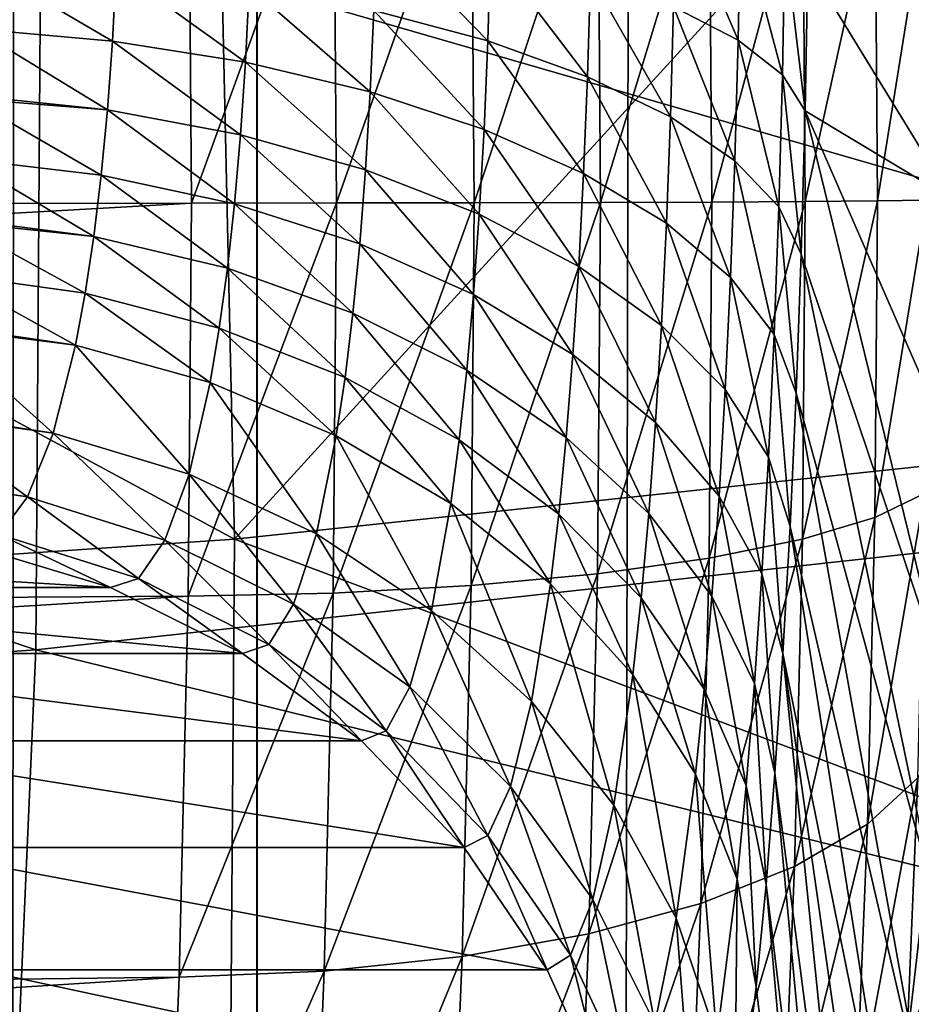
# Model space of a CAD drawing. Extents: x 0 to 358, y 0 to 574.
# Drawn here: x 24 to 25, y 229 to 230 of the extents above; entities that cross this region are included whole.
import ezdxf

# ---------------------------------------------------------------- set-up
doc = ezdxf.new("R2010")
doc.units = 0

msp = doc.modelspace()

# ---------------------------------------------------------------- linework, layer by layer
for points in [[(24.428993, 15.572369, 240.100418), (26.072561, 562.437195, 241.383972), (23.828104, 15.5752, 239.53894)], [(23.828104, 15.5752, 239.53894), (26.072561, 562.437195, 241.383972), (24.908602, 562.430115, 240.503998)], [(24.428993, 15.572369, 240.100418), (26.072561, 170.197632, 241.383972), (26.072561, 562.437195, 241.383972)], [(22.809193, 562.420532, 238.524353), (22.706583, 15.57982, 238.411697), (23.819313, 562.424683, 239.548355)], [(22.706583, 15.57982, 238.411697), (23.367764, 15.577346, 239.108795), (23.819313, 562.424683, 239.548355)], [(23.819313, 562.424683, 239.548355), (23.367764, 15.577346, 239.108795), (23.828104, 15.5752, 239.53894)], [(23.819313, 562.424683, 239.548355), (23.828104, 15.5752, 239.53894), (23.820818, 562.424683, 239.549881)], [(23.828104, 15.5752, 239.53894), (24.908602, 562.430115, 240.503998), (23.820818, 562.424683, 239.549881)], [(59.348419, 555, 3.749996), (16.883268, 22.000015, 46.21516), (16.883268, 556, 46.21516)], [(49.02932, 23.000002, 2.355442), (9.521187, 23.000002, 14.20787), (49.02932, 555, 2.355442)], [(49.02932, 555, 2.355442), (9.521187, 23.000002, 14.20787), (9.521187, 555, 14.20787)], [(9.952203, 555, 15.644609), (9.952203, 23.000002, 15.644609), (49.460335, 555, 3.792181)], [(49.460335, 555, 3.792181), (9.952203, 23.000002, 15.644609), (49.460335, 23.000002, 3.792181)], [(59.348419, 23.000002, 3.749996), (16.883268, 22.000015, 46.21516), (59.348419, 555, 3.749996)], [(20.595715, 229.855942, 88.648598), (24.046183, 336.5, 128.087738), (20.570501, 230.280243, 88.360535)], [(20.595715, 229.855942, 88.648598), (20.597652, 229.829483, 88.670891), (24.046183, 336.5, 128.087738)], [(20.597652, 229.829483, 88.670891), (20.641565, 229.233856, 89.172836), (24.046183, 336.5, 128.087738)], [(24.046183, 336.5, 128.087738), (20.641565, 229.233856, 89.172836), (20.654886, 229.094299, 89.324974)], [(24.046183, 336.5, 128.087738), (20.654886, 229.094299, 89.324974), (20.69433, 228.680679, 89.775856)], [(20.69433, 228.680679, 89.775856), (20.720556, 228.45929, 90.07563), (24.046183, 336.5, 128.087738)], [(24.046183, 336.5, 128.087738), (20.720556, 228.45929, 90.07563), (20.731554, 228.366486, 90.201286)], [(20.731554, 228.366486, 90.201286), (20.792767, 227.956192, 90.900925), (24.046183, 336.5, 128.087738)], [(24.046183, 336.5, 128.087738), (20.792767, 227.956192, 90.900925), (20.858541, 227.636642, 91.652748)], [(24.046183, 336.5, 128.087738), (20.858541, 227.636642, 91.652748), (20.873875, 227.583115, 91.828033)], [(24.046183, 336.5, 128.087738), (20.873875, 227.583115, 91.828033), (20.902187, 227.484253, 92.151718)], [(20.902187, 227.484253, 92.151718), (20.957724, 227.361176, 92.78643), (24.046183, 336.5, 128.087738)], [(24.046183, 336.5, 128.087738), (20.957724, 227.361176, 92.78643), (20.972013, 227.329483, 92.949867)], [(24.046183, 336.5, 128.087738), (20.972013, 227.329483, 92.949867), (24.046183, 241.5, 128.087738)], [(24.046183, 241.5, 128.087738), (20.972013, 227.329483, 92.949867), (21.04357, 227.277191, 93.767731)], [(24.046183, 241.5, 128.087738), (21.04357, 227.277191, 93.767731), (24.220497, 241.5, 130.080139)], [(24.220497, 241.5, 130.080139), (21.04357, 227.277191, 93.767731), (27.22311, 227.277191, 164.400146)], [(27.299599, 227.348648, 165.274368), (27.30891, 227.365723, 165.38092), (24.220497, 241.5, 130.080139)], [(27.299599, 227.348648, 165.274368), (24.220497, 241.5, 130.080139), (27.276278, 227.305984, 165.007874)], [(27.519344, 228.248871, 167.786057), (27.546137, 228.459381, 168.092377), (24.220497, 241.5, 130.080139)], [(24.220497, 241.5, 130.080139), (27.546137, 228.459381, 168.092377), (27.557463, 228.548386, 168.221878)], [(27.686342, 230.105743, 169.694855), (24.220497, 241.5, 130.080139), (27.668835, 229.831039, 169.494705)], [(24.220497, 241.5, 130.080139), (27.22311, 227.277191, 164.400146), (27.276278, 227.305984, 165.007874)], [(27.392879, 227.580399, 166.340561), (27.456417, 227.859848, 167.06694), (24.220497, 241.5, 130.080139)], [(24.220497, 241.5, 130.080139), (27.456417, 227.859848, 167.06694), (27.472227, 227.957581, 167.247589)], [(24.220497, 241.5, 130.080139), (27.472227, 227.957581, 167.247589), (27.519344, 228.248871, 167.786057)], [(27.557463, 228.548386, 168.221878), (27.61142, 229.07608, 168.838486), (24.220497, 241.5, 130.080139)], [(24.220497, 241.5, 130.080139), (27.61142, 229.07608, 168.838486), (27.659401, 229.683167, 169.386963)], [(24.220497, 241.5, 130.080139), (27.659401, 229.683167, 169.386963), (27.668835, 229.831039, 169.494705)], [(27.30891, 227.365723, 165.38092), (27.346893, 227.435196, 165.814941), (24.220497, 241.5, 130.080139)], [(24.220497, 241.5, 130.080139), (27.346893, 227.435196, 165.814941), (27.390108, 227.568237, 166.309006)], [(24.220497, 241.5, 130.080139), (27.390108, 227.568237, 166.309006), (27.392879, 227.580399, 166.340561)], [(28.152735, 226.706161, 175.025742), (18.190786, 226.706161, 175.897308), (28.408333, 235.306549, 177.947403)], [(28.408333, 235.306549, 177.947403), (18.190786, 226.706161, 175.897308), (18.446402, 235.306549, 178.818954)], [(21.829203, 230.925247, 171.442596), (23.576334, 230.133652, 170.792007), (21.486744, 229.990082, 171.084167)], [(24.926468, 230.661118, 172.404144), (23.774073, 230.542252, 172.599365), (23.799122, 229.425079, 172.095825)], [(25.909065, 229.648697, 171.73848), (24.926468, 230.661118, 172.404144), (23.799122, 229.425079, 172.095825)], [(23.774073, 230.542252, 172.599365), (21.952047, 230.422073, 172.854111), (23.799122, 229.425079, 172.095825)], [(23.799122, 229.425079, 172.095825), (21.952047, 230.422073, 172.854111), (21.680429, 229.281509, 172.391998)], [(23.576334, 230.133652, 170.792007), (25.657087, 230.358124, 170.438873), (25.668503, 229.528519, 169.896118)], [(23.746193, 230.264908, 158.679459), (14.772773, 230.318069, 159.776703), (14.776423, 229.810562, 159.818405)], [(23.746193, 230.264908, 158.679459), (14.776423, 229.810562, 159.818405), (23.749441, 229.812042, 158.71666)], [(23.913012, 230.261459, 158.644638), (23.746193, 230.264908, 158.679459), (23.749441, 229.812042, 158.71666)], [(23.913012, 230.261459, 158.644638), (23.749441, 229.812042, 158.71666), (23.916229, 229.812149, 158.681549)], [(24.07147, 230.25322, 158.582382), (23.913012, 230.261459, 158.644638), (23.916229, 229.812149, 158.681549)], [(24.07147, 230.25322, 158.582382), (23.916229, 229.812149, 158.681549), (24.074644, 229.812363, 158.618607)], [(24.21698, 230.240433, 158.494568), (24.07147, 230.25322, 158.582382), (24.074644, 229.812363, 158.618607)], [(24.21698, 230.240433, 158.494568), (24.074644, 229.812363, 158.618607), (24.220049, 229.812729, 158.529694)], [(24.345308, 230.223465, 158.383667), (24.21698, 230.240433, 158.494568), (24.220049, 229.812729, 158.529694)], [(24.345308, 230.223465, 158.383667), (24.220049, 229.812729, 158.529694), (24.348259, 229.813202, 158.417374)], [(24.45273, 230.202805, 158.25296), (24.345308, 230.223465, 158.383667), (24.348259, 229.813202, 158.417374)], [(24.45273, 230.202805, 158.25296), (24.348259, 229.813202, 158.417374), (24.455532, 229.813782, 158.284912)], [(24.536118, 230.179077, 158.106201), (24.45273, 230.202805, 158.25296), (24.455532, 229.813782, 158.284912)], [(24.536118, 230.179077, 158.106201), (24.455532, 229.813782, 158.284912), (24.53874, 229.814438, 158.136154)], [(24.593056, 230.152924, 157.947693), (24.536118, 230.179077, 158.106201), (24.53874, 229.814438, 158.136154)], [(24.304226, 230.037628, 155.27861), (24.306625, 230.167236, 155.307114), (24.378494, 229.999527, 155.414734)], [(24.378494, 229.999527, 155.414734), (24.306625, 230.167236, 155.307114), (24.381191, 230.141663, 155.446045)], [(24.593056, 230.152924, 157.947693), (24.53874, 229.814438, 158.136154), (24.595484, 229.815186, 157.975433)], [(24.378494, 229.999527, 155.414734), (24.381191, 230.141663, 155.446045), (24.429321, 229.959351, 155.560669)], [(24.429321, 229.959351, 155.560669), (24.381191, 230.141663, 155.446045), (24.432301, 230.114685, 155.59494)], [(21.486744, 229.990082, 171.084167), (23.576334, 230.133652, 170.792007), (23.570389, 229.29776, 170.250854)], [(23.576334, 230.133652, 170.792007), (25.668503, 229.528519, 169.896118), (23.570389, 229.29776, 170.250854)], [(23.959488, 230.033401, 154.931519), (23.962408, 230.130188, 154.962097), (24.090395, 229.99855, 155.016129)], [(24.090395, 229.99855, 155.016129), (23.962408, 230.130188, 154.962097), (24.093494, 230.10379, 155.049362)], [(24.429321, 229.959351, 155.560669), (24.432301, 230.114685, 155.59494), (24.455414, 229.918121, 155.712692)], [(24.455414, 229.918121, 155.712692), (24.432301, 230.114685, 155.59494), (24.458677, 230.087006, 155.750031)], [(24.090395, 229.99855, 155.016129), (24.093494, 230.10379, 155.049362), (24.205103, 229.957428, 155.119385)], [(24.205103, 229.957428, 155.119385), (24.093494, 230.10379, 155.049362), (24.208412, 230.072678, 155.155777)], [(24.458677, 230.087006, 155.750031), (24.621756, 230.096512, 157.613983), (24.623766, 229.816757, 157.636963)], [(23.50004, 230.012573, 154.775574), (23.504168, 230.088715, 154.807098), (23.65844, 229.998459, 154.792084)], [(23.65844, 229.998459, 154.792084), (23.504168, 230.088715, 154.807098), (23.662672, 230.080948, 154.826431)], [(24.458677, 230.087006, 155.750031), (24.623766, 229.816757, 157.636963), (24.455414, 229.918121, 155.712692)], [(23.65844, 229.998459, 154.792084), (23.662672, 230.080948, 154.826431), (23.811489, 229.973984, 154.831329)], [(23.811489, 229.973984, 154.831329), (23.662672, 230.080948, 154.826431), (23.815691, 230.061096, 154.867737)], [(24.205103, 229.957428, 155.119385), (24.208412, 230.072678, 155.155777), (24.300665, 229.911102, 155.238708)], [(24.300665, 229.911102, 155.238708), (24.208412, 230.072678, 155.155777), (24.304226, 230.037628, 155.27861)], [(23.811489, 229.973984, 154.831329), (23.815691, 230.061096, 154.867737), (23.955256, 229.939789, 154.892334)], [(23.955256, 229.939789, 154.892334), (23.815691, 230.061096, 154.867737), (23.959488, 230.033401, 154.931519)], [(23.955256, 229.939789, 154.892334), (23.959488, 230.033401, 154.931519), (24.086103, 229.896729, 154.973541)], [(24.086103, 229.896729, 154.973541), (23.959488, 230.033401, 154.931519), (24.090395, 229.99855, 155.016129)], [(24.300665, 229.911102, 155.238708), (24.304226, 230.037628, 155.27861), (24.374634, 229.860748, 155.371017)], [(24.374634, 229.860748, 155.371017), (24.304226, 230.037628, 155.27861), (24.378494, 229.999527, 155.414734)], [(23.494125, 229.935883, 154.735641), (23.50004, 230.012573, 154.775574), (23.652718, 229.919342, 154.750519)], [(23.652718, 229.919342, 154.750519), (23.50004, 230.012573, 154.775574), (23.65844, 229.998459, 154.792084)], [(23.652718, 229.919342, 154.750519), (23.65844, 229.998459, 154.792084), (23.805916, 229.890503, 154.787247)], [(23.805916, 229.890503, 154.787247), (23.65844, 229.998459, 154.792084), (23.811489, 229.973984, 154.831329)], [(24.086103, 229.896729, 154.973541), (24.090395, 229.99855, 155.016129), (24.200647, 229.845917, 155.072845)], [(24.200647, 229.845917, 155.072845), (24.090395, 229.99855, 155.016129), (24.205103, 229.957428, 155.119385)], [(24.374634, 229.860748, 155.371017), (24.378494, 229.999527, 155.414734), (24.425135, 229.807663, 155.512924)], [(24.425135, 229.807663, 155.512924), (24.378494, 229.999527, 155.414734), (24.429321, 229.959351, 155.560669)], [(21.486744, 229.990082, 171.084167), (23.570389, 229.29776, 170.250854), (21.462961, 229.150146, 170.544617)], [(23.805916, 229.890503, 154.787247), (23.811489, 229.973984, 154.831329), (23.949772, 229.850082, 154.844879)], [(23.949772, 229.850082, 154.844879), (23.811489, 229.973984, 154.831329), (23.955256, 229.939789, 154.892334)], [(24.200647, 229.845917, 155.072845), (24.205103, 229.957428, 155.119385), (24.295971, 229.788666, 155.187698)], [(24.295971, 229.788666, 155.187698), (24.205103, 229.957428, 155.119385), (24.300665, 229.911102, 155.238708)], [(24.425135, 229.807663, 155.512924), (24.429321, 229.959351, 155.560669), (24.450884, 229.753174, 155.660858)], [(24.450884, 229.753174, 155.660858), (24.429321, 229.959351, 155.560669), (24.455414, 229.918121, 155.712692)], [(23.949772, 229.850082, 154.844879), (23.955256, 229.939789, 154.892334), (24.080605, 229.799164, 154.921936)], [(24.080605, 229.799164, 154.921936), (23.955256, 229.939789, 154.892334), (24.086103, 229.896729, 154.973541)], [(23.486673, 229.86293, 154.689117), (23.493723, 229.931946, 154.733139), (23.64558, 229.844193, 154.702072)], [(23.493723, 229.931946, 154.733139), (23.494125, 229.935883, 154.735641), (23.652718, 229.919342, 154.750519)], [(23.64558, 229.844193, 154.702072), (23.493723, 229.931946, 154.733139), (23.652718, 229.919342, 154.750519)], [(23.64558, 229.844193, 154.702072), (23.652718, 229.919342, 154.750519), (23.799032, 229.811279, 154.735825)], [(23.799032, 229.811279, 154.735825), (23.652718, 229.919342, 154.750519), (23.805916, 229.890503, 154.787247)], [(24.455414, 229.918121, 155.712692), (24.615108, 229.266357, 157.537903), (24.450884, 229.753174, 155.660858)], [(24.623766, 229.816757, 157.636963), (24.621531, 229.537216, 157.611359), (24.455414, 229.918121, 155.712692)], [(24.455414, 229.918121, 155.712692), (24.621531, 229.537216, 157.611359), (24.615108, 229.266357, 157.537903)], [(24.295971, 229.788666, 155.187698), (24.300665, 229.911102, 155.238708), (24.369642, 229.726395, 155.315216)], [(24.369642, 229.726395, 155.315216), (24.300665, 229.911102, 155.238708), (24.374634, 229.860748, 155.371017)], [(24.080605, 229.799164, 154.921936), (24.086103, 229.896729, 154.973541), (24.195061, 229.739029, 155.016449)], [(24.195061, 229.739029, 155.016449), (24.086103, 229.896729, 154.973541), (24.200647, 229.845917, 155.072845)], [(23.799032, 229.811279, 154.735825), (23.805916, 229.890503, 154.787247), (23.943066, 229.76503, 154.789505)], [(23.943066, 229.76503, 154.789505), (23.805916, 229.890503, 154.787247), (23.949772, 229.850082, 154.844879)], [(23.477749, 229.794266, 154.636322), (23.486673, 229.86293, 154.689117), (23.637056, 229.773605, 154.647064)], [(23.637056, 229.773605, 154.647064), (23.486673, 229.86293, 154.689117), (23.64558, 229.844193, 154.702072)], [(24.369642, 229.726395, 155.315216), (24.374634, 229.860748, 155.371017), (24.419785, 229.660736, 155.452103)], [(24.419785, 229.660736, 155.452103), (24.374634, 229.860748, 155.371017), (24.425135, 229.807663, 155.512924)], [(23.943066, 229.76503, 154.789505), (23.949772, 229.850082, 154.844879), (24.073988, 229.706619, 154.861755)], [(24.073988, 229.706619, 154.861755), (23.949772, 229.850082, 154.844879), (24.080605, 229.799164, 154.921936)], [(23.637056, 229.773605, 154.647064), (23.64558, 229.844193, 154.702072), (23.790867, 229.736969, 154.677429)], [(23.790867, 229.736969, 154.677429), (23.64558, 229.844193, 154.702072), (23.799032, 229.811279, 154.735825)], [(24.195061, 229.739029, 155.016449), (24.200647, 229.845917, 155.072845), (24.290203, 229.671204, 155.125992)], [(24.290203, 229.671204, 155.125992), (24.200647, 229.845917, 155.072845), (24.295971, 229.788666, 155.187698)], [(23.916229, 229.812149, 158.681549), (23.749441, 229.812042, 158.71666), (23.745819, 229.359558, 158.675201)], [(23.916229, 229.812149, 158.681549), (23.745819, 229.359558, 158.675201), (23.912638, 229.36319, 158.640411)], [(24.074644, 229.812363, 158.618607), (23.916229, 229.812149, 158.681549), (23.912638, 229.36319, 158.640411)], [(24.074644, 229.812363, 158.618607), (23.912638, 229.36319, 158.640411), (24.071112, 229.371872, 158.578247)], [(24.220049, 229.812729, 158.529694), (24.074644, 229.812363, 158.618607), (24.071112, 229.371872, 158.578247)], [(24.220049, 229.812729, 158.529694), (24.071112, 229.371872, 158.578247), (24.216621, 229.385376, 158.49054)], [(24.348259, 229.813202, 158.417374), (24.220049, 229.812729, 158.529694), (24.216621, 229.385376, 158.49054)], [(24.348259, 229.813202, 158.417374), (24.216621, 229.385376, 158.49054), (24.344965, 229.40329, 158.379822)], [(24.455532, 229.813782, 158.284912), (24.348259, 229.813202, 158.417374), (24.344965, 229.40329, 158.379822)], [(24.455532, 229.813782, 158.284912), (24.344965, 229.40329, 158.379822), (24.452404, 229.425079, 158.249298)], [(24.53874, 229.814438, 158.136154), (24.455532, 229.813782, 158.284912), (24.452404, 229.425079, 158.249298)], [(24.53874, 229.814438, 158.136154), (24.452404, 229.425079, 158.249298), (24.53582, 229.450134, 158.102783)], [(24.595484, 229.815186, 157.975433), (24.53874, 229.814438, 158.136154), (24.53582, 229.450134, 158.102783)], [(24.595484, 229.815186, 157.975433), (24.53582, 229.450134, 158.102783), (24.592772, 229.477722, 157.944519)], [(23.749441, 229.812042, 158.71666), (14.776423, 229.810562, 159.818405), (14.772356, 229.303467, 159.771927)], [(23.749441, 229.812042, 158.71666), (14.772356, 229.303467, 159.771927), (23.745819, 229.359558, 158.675201)], [(23.790867, 229.736969, 154.677429), (23.799032, 229.811279, 154.735825), (23.935184, 229.685257, 154.726654)], [(23.935184, 229.685257, 154.726654), (23.799032, 229.811279, 154.735825), (23.943066, 229.76503, 154.789505)], [(24.419785, 229.660736, 155.452103), (24.425135, 229.807663, 155.512924), (24.445101, 229.593353, 155.594849)], [(24.445101, 229.593353, 155.594849), (24.425135, 229.807663, 155.512924), (24.450884, 229.753174, 155.660858)], [(23.467377, 229.730362, 154.577606), (23.477137, 229.790512, 154.632874), (23.627222, 229.70813, 154.585938)], [(23.477137, 229.790512, 154.632874), (23.477749, 229.794266, 154.636322), (23.637056, 229.773605, 154.647064)], [(23.627222, 229.70813, 154.585938), (23.477137, 229.790512, 154.632874), (23.637056, 229.773605, 154.647064)], [(24.073988, 229.706619, 154.861755), (24.080605, 229.799164, 154.921936), (24.1884, 229.637558, 154.950699)], [(24.1884, 229.637558, 154.950699), (24.080605, 229.799164, 154.921936), (24.195061, 229.739029, 155.016449)], [(24.290203, 229.671204, 155.125992), (24.295971, 229.788666, 155.187698), (24.363577, 229.597443, 155.247742)], [(24.363577, 229.597443, 155.247742), (24.295971, 229.788666, 155.187698), (24.369642, 229.726395, 155.315216)], [(23.627222, 229.70813, 154.585938), (23.637056, 229.773605, 154.647064), (23.781494, 229.668137, 154.612579)], [(23.781494, 229.668137, 154.612579), (23.637056, 229.773605, 154.647064), (23.790867, 229.736969, 154.677429)], [(23.935184, 229.685257, 154.726654), (23.943066, 229.76503, 154.789505), (24.066269, 229.619827, 154.793442)], [(24.066269, 229.619827, 154.793442), (23.943066, 229.76503, 154.789505), (24.073988, 229.706619, 154.861755)], [(24.450884, 229.753174, 155.660858), (24.604692, 229.01236, 157.418869), (24.445101, 229.593353, 155.594849)], [(24.450884, 229.753174, 155.660858), (24.615108, 229.266357, 157.537903), (24.604692, 229.01236, 157.418869)], [(23.781494, 229.668137, 154.612579), (23.790867, 229.736969, 154.677429), (23.926184, 229.611435, 154.656845)], [(23.926184, 229.611435, 154.656845), (23.790867, 229.736969, 154.677429), (23.935184, 229.685257, 154.726654)], [(24.1884, 229.637558, 154.950699), (24.195061, 229.739029, 155.016449), (24.283379, 229.559662, 155.054031)], [(24.283379, 229.559662, 155.054031), (24.195061, 229.739029, 155.016449), (24.290203, 229.671204, 155.125992)], [(23.455664, 229.671768, 154.513412), (23.467377, 229.730362, 154.577606), (23.616119, 229.648285, 154.51915)], [(23.616119, 229.648285, 154.51915), (23.467377, 229.730362, 154.577606), (23.627222, 229.70813, 154.585938)], [(24.363577, 229.597443, 155.247742), (24.369642, 229.726395, 155.315216), (24.413317, 229.519653, 155.378616)], [(24.413317, 229.519653, 155.378616), (24.369642, 229.726395, 155.315216), (24.419785, 229.660736, 155.452103)], [(23.616119, 229.648285, 154.51915), (23.627222, 229.70813, 154.585938), (23.770973, 229.605377, 154.541748)], [(23.770973, 229.605377, 154.541748), (23.627222, 229.70813, 154.585938), (23.781494, 229.668137, 154.612579)], [(24.066269, 229.619827, 154.793442), (24.073988, 229.706619, 154.861755), (24.18071, 229.542374, 154.876068)], [(24.18071, 229.542374, 154.876068), (24.073988, 229.706619, 154.861755), (24.1884, 229.637558, 154.950699)], [(23.926184, 229.611435, 154.656845), (23.935184, 229.685257, 154.726654), (24.057522, 229.53949, 154.71756)], [(24.057522, 229.53949, 154.71756), (23.935184, 229.685257, 154.726654), (24.066269, 229.619827, 154.793442)], [(23.428484, 229.572098, 154.3703), (23.454861, 229.668823, 154.509186), (23.590475, 229.547226, 154.370529)], [(23.454861, 229.668823, 154.509186), (23.455664, 229.671768, 154.513412), (23.616119, 229.648285, 154.51915)], [(23.590475, 229.547226, 154.370529), (23.454861, 229.668823, 154.509186), (23.616119, 229.648285, 154.51915)], [(23.770973, 229.605377, 154.541748), (23.781494, 229.668137, 154.612579), (23.91614, 229.544159, 154.580612)], [(23.91614, 229.544159, 154.580612), (23.781494, 229.668137, 154.612579), (23.926184, 229.611435, 154.656845)], [(24.283379, 229.559662, 155.054031), (24.290203, 229.671204, 155.125992), (24.356455, 229.474899, 155.169128)], [(24.356455, 229.474899, 155.169128), (24.290203, 229.671204, 155.125992), (24.363577, 229.597443, 155.247742)], [(24.413317, 229.519653, 155.378616), (24.419785, 229.660736, 155.452103), (24.438143, 229.439804, 155.515198)], [(24.438143, 229.439804, 155.515198), (24.419785, 229.660736, 155.452103), (24.445101, 229.593353, 155.594849)], [(23.590475, 229.547226, 154.370529), (23.616119, 229.648285, 154.51915), (23.746773, 229.499878, 154.384308)], [(23.746773, 229.499878, 154.384308), (23.616119, 229.648285, 154.51915), (23.770973, 229.605377, 154.541748)], [(25.909065, 229.648697, 171.73848), (23.799122, 229.425079, 172.095825), (25.922388, 228.627319, 171.070511)], [(24.18071, 229.542374, 154.876068), (24.1884, 229.637558, 154.950699), (24.275557, 229.45491, 154.972397)], [(24.275557, 229.45491, 154.972397), (24.1884, 229.637558, 154.950699), (24.283379, 229.559662, 155.054031)], [(24.057522, 229.53949, 154.71756), (24.066269, 229.619827, 154.793442), (24.172052, 229.454193, 154.793167)], [(24.172052, 229.454193, 154.793167), (24.066269, 229.619827, 154.793442), (24.18071, 229.542374, 154.876068)], [(23.91614, 229.544159, 154.580612), (23.926184, 229.611435, 154.656845), (24.047792, 229.466263, 154.63472)], [(24.047792, 229.466263, 154.63472), (23.926184, 229.611435, 154.656845), (24.057522, 229.53949, 154.71756)], [(23.746773, 229.499878, 154.384308), (23.770973, 229.605377, 154.541748), (23.893162, 229.43129, 154.411255)], [(23.893162, 229.43129, 154.411255), (23.770973, 229.605377, 154.541748), (23.91614, 229.544159, 154.580612)], [(24.356455, 229.474899, 155.169128), (24.363577, 229.597443, 155.247742), (24.405762, 229.385468, 155.292984)], [(24.405762, 229.385468, 155.292984), (24.363577, 229.597443, 155.247742), (24.413317, 229.519653, 155.378616)], [(24.445101, 229.593353, 155.594849), (24.590597, 228.782867, 157.257813), (24.438143, 229.439804, 155.515198)], [(24.445101, 229.593353, 155.594849), (24.604692, 229.01236, 157.418869), (24.590597, 228.782867, 157.257813)], [(23.396999, 229.498581, 154.211166), (23.427666, 229.57016, 154.366089), (23.560883, 229.473816, 154.205872)], [(23.427666, 229.57016, 154.366089), (23.428484, 229.572098, 154.3703), (23.590475, 229.547226, 154.370529)], [(23.560883, 229.473816, 154.205872), (23.427666, 229.57016, 154.366089), (23.590475, 229.547226, 154.370529)], [(24.275557, 229.45491, 154.972397), (24.283379, 229.559662, 155.054031), (24.348349, 229.35968, 155.079895)], [(24.348349, 229.35968, 155.079895), (24.283379, 229.559662, 155.054031), (24.356455, 229.474899, 155.169128)], [(23.560883, 229.473816, 154.205872), (23.590475, 229.547226, 154.370529), (23.718998, 229.423965, 154.210251)], [(23.718998, 229.423965, 154.210251), (23.590475, 229.547226, 154.370529), (23.746773, 229.499878, 154.384308)], [(23.893162, 229.43129, 154.411255), (23.91614, 229.544159, 154.580612), (24.025723, 229.343323, 154.450623)], [(24.025723, 229.343323, 154.450623), (23.91614, 229.544159, 154.580612), (24.047792, 229.466263, 154.63472)], [(24.172052, 229.454193, 154.793167), (24.18071, 229.542374, 154.876068), (24.266809, 229.357742, 154.881668)], [(24.266809, 229.357742, 154.881668), (24.18071, 229.542374, 154.876068), (24.275557, 229.45491, 154.972397)], [(24.047792, 229.466263, 154.63472), (24.057522, 229.53949, 154.71756), (24.162487, 229.373703, 154.702621)], [(24.162487, 229.373703, 154.702621), (24.057522, 229.53949, 154.71756), (24.172052, 229.454193, 154.793167)], [(23.570389, 229.29776, 170.250854), (25.668503, 229.528519, 169.896118), (25.646671, 228.788788, 169.236343)], [(24.405762, 229.385468, 155.292984), (24.413317, 229.519653, 155.378616), (24.430021, 229.293671, 155.422424)], [(24.430021, 229.293671, 155.422424), (24.413317, 229.519653, 155.378616), (24.438143, 229.439804, 155.515198)], [(23.396297, 229.497665, 154.207718), (23.396999, 229.498581, 154.211166), (23.560883, 229.473816, 154.205872)], [(23.528233, 229.430466, 154.03038), (23.396297, 229.497665, 154.207718), (23.560883, 229.473816, 154.205872)], [(23.718998, 229.423965, 154.210251), (23.746773, 229.499878, 154.384308), (23.866966, 229.350418, 154.224182)], [(23.866966, 229.350418, 154.224182), (23.746773, 229.499878, 154.384308), (23.893162, 229.43129, 154.411255)], [(23.528233, 229.430466, 154.03038), (23.560883, 229.473816, 154.205872), (23.68848, 229.380142, 154.025269)], [(23.68848, 229.380142, 154.025269), (23.560883, 229.473816, 154.205872), (23.718998, 229.423965, 154.210251)], [(24.348349, 229.35968, 155.079895), (24.356455, 229.474899, 155.169128), (24.397179, 229.259186, 155.195831)], [(24.397179, 229.259186, 155.195831), (24.356455, 229.474899, 155.169128), (24.405762, 229.385468, 155.292984)], [(24.592772, 229.477722, 157.944519), (24.53582, 229.450134, 158.102783), (24.527445, 229.097122, 158.007065)], [(24.592772, 229.477722, 157.944519), (24.527445, 229.097122, 158.007065), (24.585024, 229.150726, 157.85585)], [(24.025723, 229.343323, 154.450623), (24.047792, 229.466263, 154.63472), (24.140894, 229.238358, 154.501389)], [(24.140894, 229.238358, 154.501389), (24.047792, 229.466263, 154.63472), (24.162487, 229.373703, 154.702621)], [(24.162487, 229.373703, 154.702621), (24.172052, 229.454193, 154.793167), (24.257183, 229.268967, 154.782562)], [(24.257183, 229.268967, 154.782562), (24.172052, 229.454193, 154.793167), (24.266809, 229.357742, 154.881668)], [(24.266809, 229.357742, 154.881668), (24.275557, 229.45491, 154.972397), (24.339304, 229.252701, 154.980759)], [(24.339304, 229.252701, 154.980759), (24.275557, 229.45491, 154.972397), (24.348349, 229.35968, 155.079895)], [(24.53582, 229.450134, 158.102783), (24.452404, 229.425079, 158.249298), (24.443478, 229.048431, 158.147186)], [(24.53582, 229.450134, 158.102783), (24.443478, 229.048431, 158.147186), (24.527445, 229.097122, 158.007065)], [(24.438143, 229.439804, 155.515198), (24.573252, 228.584839, 157.059616), (24.430021, 229.293671, 155.422424)], [(24.438143, 229.439804, 155.515198), (24.590597, 228.782867, 157.257813), (24.573252, 228.584839, 157.059616)], [(23.493498, 229.418594, 153.849686), (23.528233, 229.430466, 154.03038), (23.65616, 229.369705, 153.835464)], [(23.65616, 229.369705, 153.835464), (23.528233, 229.430466, 154.03038), (23.68848, 229.380142, 154.025269)], [(23.866966, 229.350418, 154.224182), (23.893162, 229.43129, 154.411255), (24.00075, 229.255157, 154.247284)], [(24.00075, 229.255157, 154.247284), (23.893162, 229.43129, 154.411255), (24.025723, 229.343323, 154.450623)], [(23.799122, 229.425079, 172.095825), (21.680429, 229.281509, 172.391998), (23.791403, 228.396179, 171.429794)], [(22.83968, 229.418594, 146.376541), (23.493498, 229.418594, 153.849686), (23.65616, 229.369705, 153.835464)], [(22.83968, 229.418594, 146.376541), (23.65616, 229.369705, 153.835464), (23.002356, 229.369705, 146.362305)], [(23.68848, 229.380142, 154.025269), (23.718998, 229.423965, 154.210251), (23.838356, 229.304138, 154.02562)], [(23.838356, 229.304138, 154.02562), (23.718998, 229.423965, 154.210251), (23.866966, 229.350418, 154.224182)], [(25.922388, 228.627319, 171.070511), (23.799122, 229.425079, 172.095825), (23.791403, 228.396179, 171.429794)], [(24.452404, 229.425079, 158.249298), (24.344965, 229.40329, 158.379822), (24.335548, 229.006088, 158.27211)], [(24.452404, 229.425079, 158.249298), (24.335548, 229.006088, 158.27211), (24.443478, 229.048431, 158.147186)], [(24.344965, 229.40329, 158.379822), (24.216621, 229.385376, 158.49054), (24.206802, 228.971268, 158.378281)], [(24.344965, 229.40329, 158.379822), (24.206802, 228.971268, 158.378281), (24.335548, 229.006088, 158.27211)], [(24.216621, 229.385376, 158.49054), (24.071112, 229.371872, 158.578247), (24.06098, 228.945068, 158.462524)], [(24.216621, 229.385376, 158.49054), (24.06098, 228.945068, 158.462524), (24.206802, 228.971268, 158.378281)], [(24.397179, 229.259186, 155.195831), (24.405762, 229.385468, 155.292984), (24.420813, 229.156021, 155.317169)], [(24.420813, 229.156021, 155.317169), (24.405762, 229.385468, 155.292984), (24.430021, 229.293671, 155.422424)], [(23.65616, 229.369705, 153.835464), (23.68848, 229.380142, 154.025269), (23.808197, 229.293793, 153.822159)], [(23.808197, 229.293793, 153.822159), (23.68848, 229.380142, 154.025269), (23.838356, 229.304138, 154.02562)], [(24.071112, 229.371872, 158.578247), (23.912638, 229.36319, 158.640411), (23.902311, 228.928177, 158.522461)], [(24.071112, 229.371872, 158.578247), (23.902311, 228.928177, 158.522461), (24.06098, 228.945068, 158.462524)], [(24.140894, 229.238358, 154.501389), (24.162487, 229.373703, 154.702621), (24.235592, 229.119186, 154.56218)], [(24.235592, 229.119186, 154.56218), (24.162487, 229.373703, 154.702621), (24.257183, 229.268967, 154.782562)], [(23.745819, 229.359558, 158.675201), (14.772356, 229.303467, 159.771927), (14.760703, 228.812119, 159.638718)], [(23.745819, 229.359558, 158.675201), (14.760703, 228.812119, 159.638718), (23.735418, 228.921112, 158.556305)], [(23.002356, 229.369705, 146.362305), (23.65616, 229.369705, 153.835464), (23.808197, 229.293793, 153.822159)], [(23.002356, 229.369705, 146.362305), (23.808197, 229.293793, 153.822159), (23.154377, 229.293793, 146.349014)], [(23.912638, 229.36319, 158.640411), (23.745819, 229.359558, 158.675201), (23.735418, 228.921112, 158.556305)], [(23.912638, 229.36319, 158.640411), (23.735418, 228.921112, 158.556305), (23.902311, 228.928177, 158.522461)], [(24.339304, 229.252701, 154.980759), (24.348349, 229.35968, 155.079895), (24.387642, 229.141769, 155.087875)], [(24.387642, 229.141769, 155.087875), (24.348349, 229.35968, 155.079895), (24.397179, 229.259186, 155.195831)], [(23.838356, 229.304138, 154.02562), (23.866966, 229.350418, 154.224182), (23.973598, 229.204575, 154.031403)], [(23.973598, 229.204575, 154.031403), (23.866966, 229.350418, 154.224182), (24.00075, 229.255157, 154.247284)], [(24.257183, 229.268967, 154.782562), (24.266809, 229.357742, 154.881668), (24.329393, 229.15477, 154.872437)], [(24.329393, 229.15477, 154.872437), (24.266809, 229.357742, 154.881668), (24.339304, 229.252701, 154.980759)], [(24.00075, 229.255157, 154.247284), (24.025723, 229.343323, 154.450623), (24.116634, 229.140823, 154.278915)], [(24.116634, 229.140823, 154.278915), (24.025723, 229.343323, 154.450623), (24.140894, 229.238358, 154.501389)], [(23.808197, 229.293793, 153.822159), (23.838356, 229.304138, 154.02562), (23.945183, 229.193069, 153.810181)], [(23.945183, 229.193069, 153.810181), (23.838356, 229.304138, 154.02562), (23.973598, 229.204575, 154.031403)], [(21.462961, 229.150146, 170.544617), (23.570389, 229.29776, 170.250854), (23.537844, 228.553207, 169.590408)], [(23.154377, 229.293793, 146.349014), (23.808197, 229.293793, 153.822159), (23.945183, 229.193069, 153.810181)], [(23.154377, 229.293793, 146.349014), (23.945183, 229.193069, 153.810181), (23.291365, 229.193069, 146.337021)], [(23.570389, 229.29776, 170.250854), (25.646671, 228.788788, 169.236343), (23.537844, 228.553207, 169.590408)], [(24.531006, 228.305954, 156.57663), (24.420813, 229.156021, 155.317169), (24.430021, 229.293671, 155.422424)], [(24.531006, 228.305954, 156.57663), (24.430021, 229.293671, 155.422424), (24.553194, 228.424255, 156.830231)], [(24.553194, 228.424255, 156.830231), (24.430021, 229.293671, 155.422424), (24.573252, 228.584839, 157.059616)], [(23.791403, 228.396179, 171.429794), (21.680429, 229.281509, 172.391998), (21.651104, 228.247726, 171.727951)], [(24.235592, 229.119186, 154.56218), (24.257183, 229.268967, 154.782562), (24.307251, 228.989029, 154.631332)], [(24.307251, 228.989029, 154.631332), (24.257183, 229.268967, 154.782562), (24.329393, 229.15477, 154.872437)], [(24.387642, 229.141769, 155.087875), (24.397179, 229.259186, 155.195831), (24.410576, 229.027878, 155.20018)], [(24.410576, 229.027878, 155.20018), (24.397179, 229.259186, 155.195831), (24.420813, 229.156021, 155.317169)], [(23.973598, 229.204575, 154.031403), (24.00075, 229.255157, 154.247284), (24.090424, 229.084305, 154.042465)], [(24.090424, 229.084305, 154.042465), (24.00075, 229.255157, 154.247284), (24.116634, 229.140823, 154.278915)], [(24.329393, 229.15477, 154.872437), (24.339304, 229.252701, 154.980759), (24.377213, 229.034134, 154.969849)], [(24.377213, 229.034134, 154.969849), (24.339304, 229.252701, 154.980759), (24.387642, 229.141769, 155.087875)], [(24.116634, 229.140823, 154.278915), (24.140894, 229.238358, 154.501389), (24.211451, 229.010574, 154.318207)], [(24.211451, 229.010574, 154.318207), (24.140894, 229.238358, 154.501389), (24.235592, 229.119186, 154.56218)], [(23.945183, 229.193069, 153.810181), (23.973598, 229.204575, 154.031403), (24.063141, 229.070465, 153.799866)], [(24.063141, 229.070465, 153.799866), (23.973598, 229.204575, 154.031403), (24.090424, 229.084305, 154.042465)], [(24.614529, 229.207687, 157.697952), (24.585024, 229.150726, 157.85585), (24.572447, 228.84407, 157.712143)], [(24.614529, 229.207687, 157.697952), (24.572447, 228.84407, 157.712143), (24.603008, 228.926987, 157.566391)], [(23.291365, 229.193069, 146.337021), (23.945183, 229.193069, 153.810181), (24.063141, 229.070465, 153.799866)], [(23.291365, 229.193069, 146.337021), (24.063141, 229.070465, 153.799866), (23.409323, 229.070465, 146.326706)], [(24.507359, 228.233521, 156.306458), (24.410576, 229.027878, 155.20018), (24.420813, 229.156021, 155.317169)], [(24.507359, 228.233521, 156.306458), (24.420813, 229.156021, 155.317169), (24.531006, 228.305954, 156.57663)], [(24.307251, 228.989029, 154.631332), (24.329393, 229.15477, 154.872437), (24.353951, 228.851379, 154.707031)], [(24.353951, 228.851379, 154.707031), (24.329393, 229.15477, 154.872437), (24.377213, 229.034134, 154.969849)], [(24.585024, 229.150726, 157.85585), (24.527445, 229.097122, 158.007065), (24.51387, 228.766083, 157.851913)], [(24.585024, 229.150726, 157.85585), (24.51387, 228.766083, 157.851913), (24.572447, 228.84407, 157.712143)], [(24.090424, 229.084305, 154.042465), (24.116634, 229.140823, 154.278915), (24.185524, 228.946671, 154.058517)], [(24.185524, 228.946671, 154.058517), (24.116634, 229.140823, 154.278915), (24.211451, 229.010574, 154.318207)], [(24.377213, 229.034134, 154.969849), (24.387642, 229.141769, 155.087875), (24.399385, 228.910248, 155.072266)], [(24.399385, 228.910248, 155.072266), (24.387642, 229.141769, 155.087875), (24.410576, 229.027878, 155.20018)], [(24.211451, 229.010574, 154.318207), (24.235592, 229.119186, 154.56218), (24.282589, 228.867966, 154.36409)], [(24.282589, 228.867966, 154.36409), (24.235592, 229.119186, 154.56218), (24.307251, 228.989029, 154.631332)], [(24.527445, 229.097122, 158.007065), (24.443478, 229.048431, 158.147186), (24.428993, 228.695236, 157.981628)], [(24.527445, 229.097122, 158.007065), (24.428993, 228.695236, 157.981628), (24.51387, 228.766083, 157.851913)], [(24.063141, 229.070465, 153.799866), (24.090424, 229.084305, 154.042465), (24.158627, 228.929535, 153.791504)], [(24.158627, 228.929535, 153.791504), (24.090424, 229.084305, 154.042465), (24.185524, 228.946671, 154.058517)], [(23.409323, 229.070465, 146.326706), (24.063141, 229.070465, 153.799866), (24.158627, 228.929535, 153.791504)], [(23.409323, 229.070465, 146.326706), (24.158627, 228.929535, 153.791504), (23.504808, 228.929535, 146.318344)], [(24.443478, 229.048431, 158.147186), (24.335548, 229.006088, 158.27211), (24.320274, 228.633575, 158.097549)], [(24.443478, 229.048431, 158.147186), (24.320274, 228.633575, 158.097549), (24.428993, 228.695236, 157.981628)], [(24.353951, 228.851379, 154.707031), (24.377213, 229.034134, 154.969849), (24.374454, 228.7099, 154.787216)], [(24.374454, 228.7099, 154.787216), (24.377213, 229.034134, 154.969849), (24.399385, 228.910248, 155.072266)], [(24.482996, 228.209122, 156.027863), (24.399385, 228.910248, 155.072266), (24.410576, 229.027878, 155.20018)], [(24.482996, 228.209122, 156.027863), (24.410576, 229.027878, 155.20018), (24.507359, 228.233521, 156.306458)], [(24.185524, 228.946671, 154.058517), (24.211451, 229.010574, 154.318207), (24.256199, 228.795609, 154.079071)], [(24.256199, 228.795609, 154.079071), (24.211451, 229.010574, 154.318207), (24.282589, 228.867966, 154.36409)], [(24.335548, 229.006088, 158.27211), (24.206802, 228.971268, 158.378281), (24.190887, 228.582947, 158.196274)], [(24.335548, 229.006088, 158.27211), (24.190887, 228.582947, 158.196274), (24.320274, 228.633575, 158.097549)], [(24.282589, 228.867966, 154.36409), (24.307251, 228.989029, 154.631332), (24.328098, 228.716934, 154.415283)], [(24.328098, 228.716934, 154.415283), (24.307251, 228.989029, 154.631332), (24.353951, 228.851379, 154.707031)], [(24.206802, 228.971268, 158.378281), (24.06098, 228.945068, 158.462524), (24.044573, 228.544785, 158.274933)], [(24.206802, 228.971268, 158.378281), (24.044573, 228.544785, 158.274933), (24.190887, 228.582947, 158.196274)], [(24.06098, 228.945068, 158.462524), (23.902311, 228.928177, 158.522461), (23.885593, 228.520218, 158.331253)], [(24.06098, 228.945068, 158.462524), (23.885593, 228.520218, 158.331253), (24.044573, 228.544785, 158.274933)], [(24.158627, 228.929535, 153.791504), (24.185524, 228.946671, 154.058517), (24.228901, 228.774368, 153.785355)], [(24.228901, 228.774368, 153.785355), (24.185524, 228.946671, 154.058517), (24.256199, 228.795609, 154.079071)], [(23.550257, 228.798523, 146.023788), (23.504808, 228.929535, 146.318344), (23.575083, 228.774368, 146.31221)], [(23.504808, 228.929535, 146.318344), (24.158627, 228.929535, 153.791504), (24.228901, 228.774368, 153.785355)], [(23.504808, 228.929535, 146.318344), (24.228901, 228.774368, 153.785355), (23.575083, 228.774368, 146.31221)], [(23.735418, 228.921112, 158.556305), (14.760703, 228.812119, 159.638718), (14.741808, 228.351318, 159.42276)], [(23.735418, 228.921112, 158.556305), (14.741808, 228.351318, 159.42276), (23.718552, 228.509933, 158.363617)], [(23.902311, 228.928177, 158.522461), (23.735418, 228.921112, 158.556305), (23.718552, 228.509933, 158.363617)], [(23.902311, 228.928177, 158.522461), (23.718552, 228.509933, 158.363617), (23.885593, 228.520218, 158.331253)], [(24.603008, 228.926987, 157.566391), (24.572447, 228.84407, 157.712143), (24.555429, 228.567047, 157.5177)], [(24.603008, 228.926987, 157.566391), (24.555429, 228.567047, 157.5177), (24.587437, 228.67337, 157.388382)], [(24.374454, 228.7099, 154.787216), (24.399385, 228.910248, 155.072266), (24.482996, 228.209122, 156.027863)]]:
    msp.add_3dface(points)

doc.saveas('drawing.dxf')
